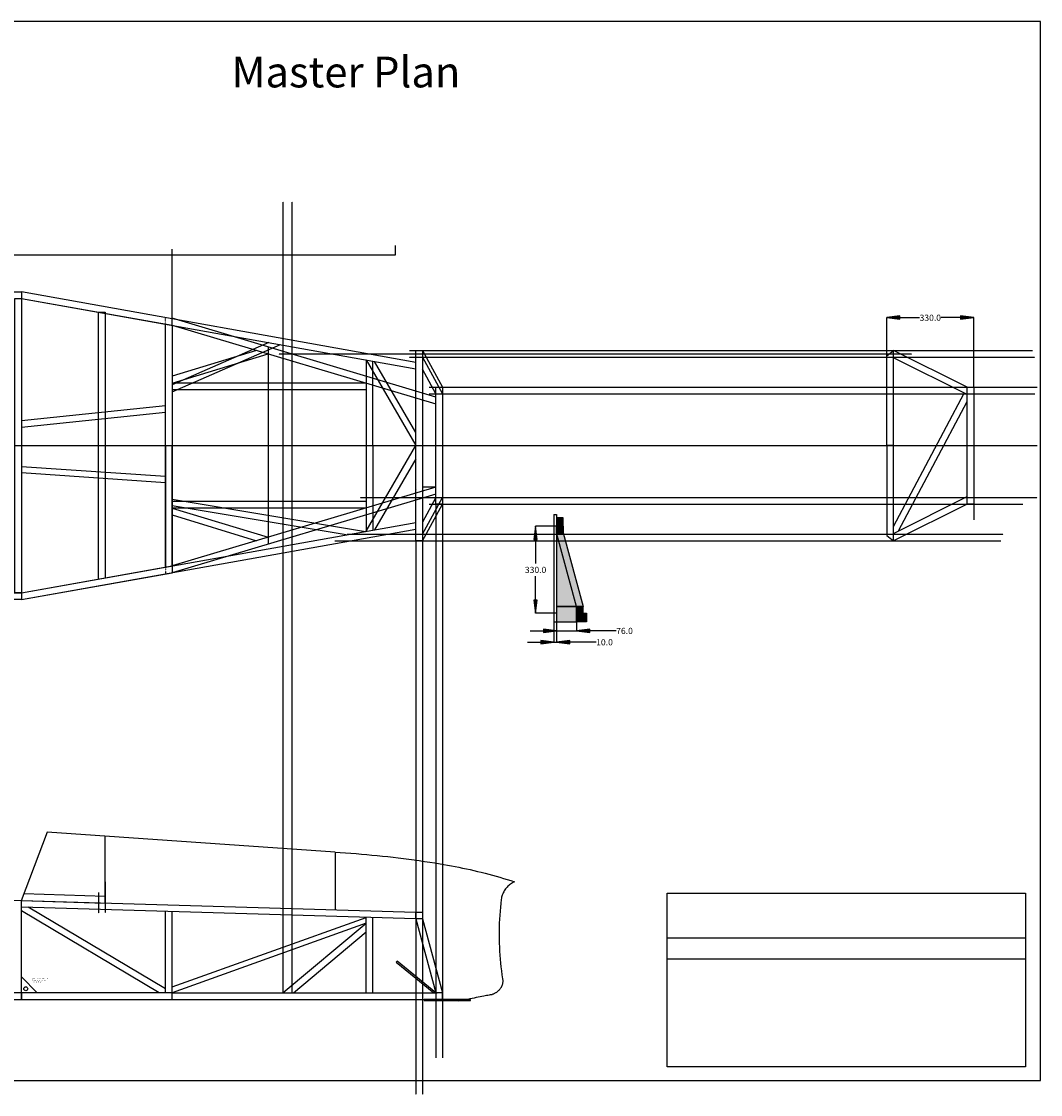
# Model space of a CAD drawing. Extents: x -1878 to 4677, y -2461 to 1608.
# Drawn here: x 813 to 4677, y -2461 to 1608 of the extents above; entities that cross this region are included whole.
import ezdxf
from ezdxf.enums import TextEntityAlignment as Align

# ---------------------------------------------------------------- set-up
doc = ezdxf.new("R2010")
doc.units = 0
doc.header["$MEASUREMENT"] = 0
doc.linetypes.add('DOT', pattern=[0.25, 0, -0.25])
doc.linetypes.add('HIDDEN', pattern=[0.375, 0.25, -0.125])
doc.layers.get('0').update_dxf_attribs({"linetype": 'CONTINUOUS'})
for name, color, linetype in [('GUIDES', 255, 'HIDDEN'), ('JIG', 7, 'CONTINUOUS'), ('SILVIA', 1, 'CONTINUOUS'), ('TOP-CHAS', 5, 'CONTINUOUS')]:
    doc.layers.add(name, color=color, linetype=linetype)
doc.styles.get("Standard").update_dxf_attribs({"font": 'TIMES.TTF'})
doc.dimstyles.get("Standard").update_dxf_attribs({"dimtxt": 23.333333, "dimasz": 50, "dimexe": 0.125, "dimexo": 0.0625, "dimgap": 0.0625, "dimtad": 0, "dimtih": 1, "dimtoh": 1, "dimdec": 4, "dimrnd": 0.01, "dimzin": 0, "dimtxsty": 'STANDARD', "dimcen": 0.09, "dimclrd": 256, "dimclre": 256, "dimclrt": 256, "dimazin": 3, "dimtfac": 1, "dimtdec": 4, "dimtmove": 0, "dimatfit": 3, "dimtolj": 1, "dimtzin": 0})

# ---------------------------------------------------------------- blocks, each defined once
blk = doc.blocks.new('*E6')
at = {"flags": 128}
blk.add_lwpolyline([(2596.9, -2082), (2595.3, -2082.3), (2592.9, -2082.8), (2589.8, -2083.4), (2586.1, -2084.1), (2581.8, -2085), (2576.9, -2085.9), (2571.5, -2087), (2565.6, -2088.2), (2559.2, -2089.4), (2552.4, -2090.8), (2545.2, -2092.2), (2537.6, -2093.6), (2529.8, -2095.2), (2521.7, -2096.8), (2513.3, -2098.4), (2504.8, -2100.1), (2496.1, -2101.8), (2487.3, -2103.5), (2478.4, -2105.3), (2469.5, -2107)], dxfattribs=at)
blk = doc.blocks.new('*E7')
at = {"flags": 128}
blk.add_lwpolyline([(2002, -1542), (2022, -1543.2), (2042, -1544.5), (2062, -1545.9), (2082, -1547.4), (2102, -1549), (2122, -1550.7), (2142, -1552.6), (2161.9, -1554.5), (2181.9, -1556.5), (2201.8, -1558.7), (2221.8, -1560.9), (2241.7, -1563.3), (2261.6, -1565.8), (2281.5, -1568.3), (2301.4, -1571), (2321.2, -1573.8), (2341.1, -1576.7), (2360.9, -1579.7), (2380.7, -1582.8), (2400.5, -1586), (2414.8, -1588.4), (2429, -1590.9), (2443.3, -1593.5), (2457.5, -1596.3), (2471.7, -1599.1), (2485.9, -1602), (2500.1, -1605.1), (2514.3, -1608.2), (2528.4, -1611.5), (2542.5, -1614.8), (2556.6, -1618.3), (2570.6, -1621.8), (2584.7, -1625.5), (2598.7, -1629.3), (2612.6, -1633.1), (2626.6, -1637.1), (2640.5, -1641.2), (2654.4, -1645.3), (2668.2, -1649.6), (2682, -1654)], dxfattribs=at)
blk = doc.blocks.new('*E8')
at = {"flags": 128}
blk.add_lwpolyline([(2682, -1654), (2678.2, -1655.8), (2674.5, -1657.8), (2670.8, -1660.1), (2667.3, -1662.6), (2663.9, -1665.3), (2660.6, -1668.1), (2657.4, -1671.2), (2654.3, -1674.4), (2651.4, -1677.8), (2648.7, -1681.3), (2646.1, -1684.9), (2643.7, -1688.7), (2641.5, -1692.5), (2639.5, -1696.4), (2637.6, -1700.4), (2636, -1704.5), (2634.7, -1708.6), (2633.5, -1712.7), (2632.6, -1716.8), (2632, -1721), (2630.3, -1736), (2628.8, -1751), (2627.5, -1766), (2626.4, -1781), (2625.5, -1796.1), (2624.8, -1811.2), (2624.3, -1826.3), (2624, -1841.4), (2624, -1856.5), (2624.1, -1871.7), (2624.5, -1886.8), (2625, -1901.9), (2625.8, -1917), (2626.8, -1932.1), (2628, -1947.1), (2629.4, -1962.2), (2631, -1977.2), (2632.8, -1992.2), (2634.8, -2007.1), (2637, -2022)], dxfattribs=at)
blk = doc.blocks.new('*E9')
at = {"flags": 128}
blk.add_lwpolyline([(2637, -2022), (2637.3, -2023.8), (2637.6, -2025.7), (2637.8, -2027.5), (2637.8, -2029.4), (2637.9, -2031.3), (2637.8, -2033.2), (2637.7, -2035.1), (2637.5, -2037), (2637.2, -2038.9), (2636.8, -2040.7), (2636.4, -2042.6), (2635.9, -2044.5), (2635.3, -2046.3), (2634.7, -2048.1), (2634, -2049.8), (2633.2, -2051.6), (2632.4, -2053.2), (2631.5, -2054.9), (2630.5, -2056.5), (2629.5, -2058), (2628.2, -2059.8), (2626.9, -2061.5), (2625.4, -2063.1), (2623.9, -2064.8), (2622.4, -2066.4), (2620.8, -2067.9), (2619.1, -2069.4), (2617.4, -2070.8), (2615.7, -2072.2), (2613.9, -2073.5), (2612, -2074.7), (2610.1, -2075.9), (2608.2, -2077.1), (2606.2, -2078.1), (2604.3, -2079.1), (2602.2, -2080.1), (2600.2, -2080.9), (2598.2, -2081.7), (2596.1, -2082.4), (2594, -2083)], dxfattribs=at)
blk = doc.blocks.new('*D10')
at = {"linetype": 'CONTINUOUS'}
for points in [[(4094, 485.5), (4144, 479), (4144, 492)], [(4424, 485.5), (4374, 492), (4374, 479)]]:
    blk.add_hatch(color=256, dxfattribs=at).paths.add_polyline_path(points)
for p, q in [((4094, 221.6), (4094, 485.6)), ((4424, 221.6), (4424, 485.6))]:
    blk.add_line(p, q, dxfattribs=at)
at = {"linetype": 'CONTINUOUS', "flags": 128}
for points in [[(4094, 485.5), (4144, 479), (4144, 492)], [(4424, 485.5), (4374, 492), (4374, 479)]]:
    blk.add_lwpolyline(points, close=True, dxfattribs=at)
for points in [[(4144, 485.5), (4144, 485.5), (4144, 485.5), (4218.3, 485.5)], [(4374, 485.5), (4374, 485.5), (4374, 485.5), (4299.7, 485.5)]]:
    blk.add_lwpolyline(points, dxfattribs=at)
at = {"linetype": 'CONTINUOUS'}
blk.add_text('330.0', height=23.33, dxfattribs=at).set_placement((4218.4, 473.3), (4299.6, 473.3), align=Align.FIT)
blk = doc.blocks.new('*D11')
at = {"layer": 'JIG', "linetype": 'CONTINUOUS'}
for points in [[(2831.9, -745.2), (2781.9, -738.8), (2781.9, -751.8)], [(2841.9, -745.2), (2891.9, -751.8), (2891.9, -738.8)]]:
    blk.add_hatch(color=256, dxfattribs=at).paths.add_polyline_path(points)
for p, q in [((2831.9, -668.8), (2831.9, -745.4)), ((2841.9, -668.8), (2841.9, -745.4))]:
    blk.add_line(p, q, dxfattribs=at)
at = {"layer": 'JIG', "linetype": 'CONTINUOUS', "flags": 128}
for points in [[(2731.9, -745.2), (2781.9, -745.2)], [(2831.9, -745.2), (2841.9, -745.2)], [(2991.9, -745.2), (2941.9, -745.2), (2891.9, -745.2)]]:
    blk.add_lwpolyline(points, dxfattribs=at)
for points in [[(2831.9, -745.2), (2781.9, -738.8), (2781.9, -751.8)], [(2841.9, -745.2), (2891.9, -751.8), (2891.9, -738.8)]]:
    blk.add_lwpolyline(points, close=True, dxfattribs=at)
at = {"layer": 'JIG', "linetype": 'CONTINUOUS'}
blk.add_text('10.0', height=23.33, dxfattribs=at).set_placement((2992, -757.5), (3055.5, -757.5), align=Align.FIT)
blk = doc.blocks.new('*D12')
at = {"layer": 'JIG', "linetype": 'CONTINUOUS'}
for points in [[(2841.9, -702.3), (2791.9, -695.8), (2791.9, -708.8)], [(2917.9, -702.3), (2967.9, -708.8), (2967.9, -695.8)]]:
    blk.add_hatch(color=256, dxfattribs=at).paths.add_polyline_path(points)
for p, q in [((2841.9, -668.8), (2841.9, -702.4)), ((2917.9, -668.8), (2917.9, -702.4))]:
    blk.add_line(p, q, dxfattribs=at)
at = {"layer": 'JIG', "linetype": 'CONTINUOUS', "flags": 128}
for points in [[(2741.9, -702.3), (2791.9, -702.3)], [(2841.9, -702.3), (2917.9, -702.3)], [(3067.9, -702.3), (3017.9, -702.3), (2967.9, -702.3)]]:
    blk.add_lwpolyline(points, dxfattribs=at)
for points in [[(2841.9, -702.3), (2791.9, -695.8), (2791.9, -708.8)], [(2917.9, -702.3), (2967.9, -708.8), (2967.9, -695.8)]]:
    blk.add_lwpolyline(points, close=True, dxfattribs=at)
at = {"layer": 'JIG', "linetype": 'CONTINUOUS'}
blk.add_text('76.0', height=23.33, dxfattribs=at).set_placement((3068, -714.5), (3131.2, -714.5), align=Align.FIT)
blk = doc.blocks.new('*D13')
at = {"layer": 'JIG', "linetype": 'CONTINUOUS'}
for points in [[(2762.4, -305.8), (2755.9, -355.8), (2768.9, -355.8)], [(2762.4, -635.8), (2768.9, -585.8), (2755.9, -585.8)]]:
    blk.add_hatch(color=256, dxfattribs=at).paths.add_polyline_path(points)
for p, q in [((2841.9, -305.8), (2762.3, -305.8)), ((2841.9, -635.8), (2762.3, -635.8))]:
    blk.add_line(p, q, dxfattribs=at)
at = {"layer": 'JIG', "linetype": 'CONTINUOUS', "flags": 128}
for points in [[(2762.4, -305.8), (2755.9, -355.8), (2768.9, -355.8)], [(2762.4, -635.8), (2768.9, -585.8), (2755.9, -585.8)]]:
    blk.add_lwpolyline(points, close=True, dxfattribs=at)
for points in [[(2762.4, -355.8), (2762.4, -355.8), (2762.4, -355.8), (2762.4, -446.8)], [(2762.4, -585.8), (2762.4, -585.8), (2762.4, -585.8), (2762.4, -494.8)]]:
    blk.add_lwpolyline(points, dxfattribs=at)
at = {"layer": 'JIG', "linetype": 'CONTINUOUS'}
blk.add_text('330.0', height=23.33, dxfattribs=at).set_placement((2721.8, -483), (2803.1, -483), align=Align.FIT)

msp = doc.modelspace()

# ---------------------------------------------------------------- hatches: boundary and pattern name
at = {"layer": 'JIG', "linetype": 'CONTINUOUS'}
for color, points in [(2, [(2841.93127, -305.75), (2866.93127, -305.75), (2866.93127, -273.75), (2841.93127, -273.75)]), (164, [(2841.93127, -305.75), (2866.93127, -305.75), (2866.93127, -330.75), (2841.93127, -330.75)]), (81, [(2841.93127, -610.75), (2917.93127, -610.75), (2841.93127, -330.75)]), (5, [(2866.93127, -330.75), (2942.93127, -610.75), (2917.93127, -610.75), (2841.93127, -330.75)]), (3, [(2841.93127, -610.75), (2841.93127, -668.75), (2917.93127, -668.75), (2917.93127, -610.75)]), (164, [(2917.93127, -635.75), (2942.93127, -635.75), (2942.93127, -610.75), (2917.93127, -610.75)]), (41, [(2917.93127, -635.75), (2955.93127, -635.75), (2955.93127, -668.75), (2917.93127, -668.75)])]:
    msp.add_hatch(color=color, dxfattribs=at).paths.add_polyline_path(points)

# ---------------------------------------------------------------- linework, layer by layer
at = {"linetype": 'CONTINUOUS'}
for p, q in [((1384, 482), (1384, 745.00612)), ((813.14761, 583.82635), (1384.06106, 481.84181)), ((1359, 0), (1359, 461)), ((1384, 456.5), (1384, 481.85002)), ((1384, 456.5), (1384, 0)), ((1384, 456.5), (2384, 158)), ((2383.83821, 184.13255), (1384.00045, 482.70885)), ((1748, 374), (1748, -374)), ((1704.71011, 360.76762), (1383.99544, 262.89947)), ((1383.99944, 236.76849), (1748.00033, 347.8457)), ((2333, 361), (2409, 221.5)), ((2333, 336), (2409, 196.5)), ((2120, 325.03582), (2120.00006, -325.01992)), ((2384, 196.5), (2333.00293, 290.10647)), ((2120.00089, 236.80349), (1383.99059, 236.76832)), ((2120.00001, 211.80657), (1384.00001, 211.8065)), ((2384, 196.5), (2409, 196.5)), ((1358.99994, 151.31526), (813, 94.5)), ((813, 69.5), (1359.00065, 126.31719)), ((1359, 0), (1359, -461)), ((1384, -456.5), (1384, 0)), ((2145, 0), (2145, -320.55501)), ((813.00023, -78.66493), (1358.99826, -116.33755)), ((1359.00009, -141.33773), (813.00017, -103.66388)), ((2384, -158), (1383.99937, -456.4979)), ((2384, -158), (2333, -158)), ((2383.8857, -184.11707), (1383.99772, -482.58135)), ((2384, -196.5), (2332.98833, -290.13326)), ((2333, -336), (2409, -196.5)), ((2384, -196.5), (2409, -196.5)), ((1383.99913, -236.80557), (1747.99962, -347.84491)), ((2120.00005, -211.80878), (1384.00005, -211.80884)), ((2120.00115, -236.80312), (1384.00115, -236.80312)), ((2333, -361), (2409, -221.5)), ((4424, -221.5), (4424, -281.5)), ((1383.98836, -262.93709), (1704.70285, -360.77192)), ((813.0362, -583.86621), (1383.97796, -481.87662)), ((1384, -456.5), (1384, -481.87375)), ((813, -2075), (813, -1725)), ((813, -1725), (2308, -1770)), ((2308, -1795), (813, -1750)), ((1359, -2075), (1359, -1766.41394)), ((1384.00191, -2053.00532), (2120.00201, -1789.34061)), ((1384.00255, -2074.98092), (1384.00255, -1767.15809)), ((2120, -2075), (2120, -1789.3)), ((2120.052, -1811.64042), (1384, -2075)), ((2120, -1812), (1805, -2075)), ((2308, -1795), (2384, -2075)), ((2333, -1795), (2409, -2075)), ((1844.00225, -2075.00269), (2120.0327, -1844.53917)), ((3261, -1867), (4620.5, -1867)), ((3261, -1946), (4620.5, -1946)), ((2237.13411, -1954.88968), (2233.96935, -1958.76063)), ((2233.98205, -1958.74509), (2376.21046, -2075.02643)), ((873, -2075), (813, -2015)), ((1384, -2075), (2389.5, -2075)), ((1384, -2096.67157), (1384, -2075)), ((1384, -2075), (1384, -2075)), ((1384, -2100), (2384, -2100))]:
    msp.add_line(p, q, dxfattribs=at)
at = {"linetype": 'DOT'}
for p, q in [((1359, 461), (1359, 486.5)), ((1359, -461), (1359, -486.5))]:
    msp.add_line(p, q, dxfattribs=at)
for p, q in [((4119, -361), (4119, 361)), ((4399, 221.5), (4119, 361)), ((4399.01433, 193.57907), (4119.00579, 333.08332)), ((1748, 203.5), (1748, 203)), ((4119.08251, -306.24627), (4387.84174, 199.19129)), ((4138.08978, -323.60764), (4398.97149, 167.01516)), ((2311.91109, -164.64079), (2312.13464, -165.01582)), ((4118.99447, -333.08318), (4399.0321, -193.56443)), ((1747.98283, -203.5172), (1747.98283, -203.47633)), ((1748, -203.5), (1748, -356.16067)), ((4399, -221.5), (4119, -361)), ((4119, -361), (4119, -361)), ((813, -1725), (912.34138, -1464.2289)), ((2002, -1542), (910.48968, -1465.51215)), ((1129.99903, -1734.87032), (1129.99903, -1480.87032)), ((2002, -1542), (2002, -1761.99757)), ((813, -1725), (104.5, -1755)), ((1334.51638, -2074.97249), (812.99766, -1764.54468)), ((1359.0182, -2060.46942), (838.7559, -1750.78948)), ((2384.01839, -2074.9775), (2237.01385, -1954.79136)), ((2334, -2075), (2334, -2075))]:
    msp.add_line(p, q)
at = {"linetype": 'HIDDEN'}
msp.add_line((-156, 0), (4515, 0), dxfattribs=at)
at = {"linetype": 'CONTINUOUS', "flags": 128}
for points in [[(4677, 1608.5), (-1089.5, 1608.5), (-1089.5, -2407.5), (4677, -2407.5)], [(788.00018, 0.00011), (788.00018, 558.50011), (813.00018, 558.50011), (813.00018, 0.00011), (813.00018, -558.49989), (788.00018, -558.49989), (788.00018, 0.00011)], [(2333, -361), (2308, -361), (2308, 361), (2333, 361)], [(2384, 221.5), (2409, 221.5), (2409, -221.5), (2384, -221.5)], [(3261, -1697), (4620.5, -1697), (4620.5, -2356), (3261, -2356)], [(2308, -1770), (2333, -1770), (2333, -1795), (2308, -1795)], [(2384, -2100), (2409, -2100), (2409, -2075), (2384, -2075)]]:
    msp.add_lwpolyline(points, close=True, dxfattribs=at)
for points in [[(813, 583.5), (813, 0), (822, 0)], [(813, 558.5), (1384, 456.5), (1384, 456.5), (1384, 456.5)], [(2095, 0), (2145, 0), (2145, 320.55581)], [(813, -558.5), (1384, -456.5), (1384, -456.5)], [(0.00007, -583.5), (0.00007, -558.5), (813.00007, -558.5), (813.00007, -583.5), (0.00007, -583.5)], [(2120, -2075), (2145, -2075), (2145, -1790.09614)], [(0, -2100), (813, -2100), (813, -2075), (0, -2075), (0, -2100)], [(813, -2100), (1384, -2100), (1384, -2075), (813, -2075), (813, -2100)]]:
    msp.add_lwpolyline(points, dxfattribs=at)
at = {"flags": 128}
for points in [[(4119, 0), (4094, 0), (4094, 341), (4119, 361)], [(4424, 221.5), (4424, -221.5), (4399, -221.5), (4399, 221.5), (4424, 221.5)], [(4094, 0), (4094, -341), (4119, -361)], [(813, -1725.00002), (813, -1725), (1129.9988, -1734.87101), (1129.99846, -1709.86027), (822.49117, -1700.28353)], [(2339.68503, -2100.00276), (2339.68503, -2105.00276), (2515.35002, -2104.99724), (2515.35002, -2099.99724), (2339.65002, -2099.99724)]]:
    msp.add_lwpolyline(points, dxfattribs=at)
at = {"linetype": 'CONTINUOUS'}
msp.add_circle((829.5, -2060), 7.5, dxfattribs=at)
at = {"layer": 'GUIDES'}
for p, q in [((1805, -2075), (1805, 925)), ((1840, -2075), (1840, 925)), ((4189, 347), (1789, 347)), ((2283, 336), (4655.5, 336)), ((2284, 361), (4646, 361)), ((2359, 221.5), (4664.5, 221.5)), ((2359, 196.5), (4655.5, 196.5)), ((2096.81818, -196.5), (4664.5, -196.5)), ((2359, -221.5), (4609.5, -221.5)), ((2000.9246, -361), (4526.5, -361)), ((2048.55025, -336), (4535.5, -336)), ((1129.99847, -1654), (1129.99847, -1772.5)), ((1105, -1695), (1105, -1773.5))]:
    msp.add_line(p, q, dxfattribs=at)
at = {"layer": 'GUIDES', "linetype": 'HIDDEN'}
for p, q in [((-841, 0), (2078.35222, 0)), ((2085, 0), (4664.5, 0)), ((2384, -221.5), (2384, -2321.5)), ((2409, -221.5), (2409, -2321.5)), ((2308, -361), (2308, -2461)), ((2333, -361), (2333, -2461))]:
    msp.add_line(p, q, dxfattribs=at)
at = {"layer": 'JIG'}
for p, q in [((2831.93127, -260.75), (2841.93127, -260.75)), ((2841.93127, -260.75), (2841.93127, -668.75)), ((2841.93127, -668.75), (2917.93127, -668.75))]:
    msp.add_line(p, q, dxfattribs=at)
at = {"layer": 'JIG', "flags": 128}
msp.add_lwpolyline([(2831.93127, -260.75), (2831.93127, -668.75), (2841.93127, -668.75)], dxfattribs=at)
at = {"layer": 'JIG', "linetype": 'CONTINUOUS', "flags": 128}
for points in [[(2841.93127, -305.75), (2866.93127, -305.75), (2866.93127, -273.75), (2841.93127, -273.75)], [(2841.93127, -305.75), (2866.93127, -305.75), (2866.93127, -330.75), (2841.93127, -330.75)], [(2841.93127, -610.75), (2917.93127, -610.75), (2841.93127, -330.75)], [(2866.93127, -330.75), (2942.93127, -610.75), (2917.93127, -610.75), (2841.93127, -330.75)], [(2841.93127, -610.75), (2841.93127, -668.75), (2917.93127, -668.75), (2917.93127, -610.75)], [(2917.93127, -635.75), (2942.93127, -635.75), (2942.93127, -610.75), (2917.93127, -610.75)], [(2917.93127, -635.75), (2955.93127, -635.75), (2955.93127, -668.75), (2917.93127, -668.75)]]:
    msp.add_lwpolyline(points, close=True, dxfattribs=at)
at = {"layer": 'JIG', "flags": 128}
for points in [[(2841.93127, -610.75), (2917.93127, -610.75), (2841.93127, -330.75)], [(2841.93127, -610.75), (2841.93127, -668.75), (2917.93127, -668.75), (2917.93127, -610.75)]]:
    msp.add_lwpolyline(points, close=True, dxfattribs=at)
at = {"layer": 'SILVIA', "linetype": 'CONTINUOUS', "flags": 128}
msp.add_lwpolyline([(-169, 723.5), (2231, 723.5), (2231, 758.49794)], dxfattribs=at)
at = {"layer": 'TOP-CHAS', "linetype": 'CONTINUOUS'}
for p, q in [((813.06165, 583.84513), (2308.00079, 316.79821)), ((813, 558.5), (2308.00631, 291.44108)), ((1359, 0), (1359, 461.12614)), ((2120.00121, 325.02541), (2308, 0)), ((2307.9925, 49.92498), (2152.19988, 319.27012)), ((1105, -506.31013), (1105, 0)), ((1359, -460.97421), (1359, 0)), ((2120.00003, -325.02535), (2308, 0)), ((2308.01211, -49.87453), (2152.18928, -319.27014)), ((813, -558.5), (2307.99805, -291.44256)), ((813.06778, -583.87944), (2308.0031, -316.8332))]:
    msp.add_line(p, q, dxfattribs=at)
at = {"layer": 'TOP-CHAS'}
for p, q in [((1384, 203.5), (1795, 383)), ((1750.79969, 390.95865), (1384.1933, 230.8471)), ((1384, -203.5), (2117.51364, -325.41794)), ((2044.57681, -338.53791), (1384.02122, -228.74639))]:
    msp.add_line(p, q, dxfattribs=at)
at = {"layer": 'TOP-CHAS', "linetype": 'CONTINUOUS', "flags": 128}
for points in [[(104.5, 583.5), (813.00019, 583.49985), (812.99994, 558.50005)], [(1105, 0), (1105, 506), (1130, 506), (1130, 0), (1130, -501.88493)], [(1384, 456.5), (1384, 0), (1384, -456.5)], [(104.5, -558.50007), (812.99985, -558.50005), (813.00033, -583.49999), (104.5, -583.5)]]:
    msp.add_lwpolyline(points, dxfattribs=at)

# ---------------------------------------------------------------- block references
for name in ['*E7', '*E8', '*E9', '*E6']:
    msp.add_blockref(name, (0, 0))

# ---------------------------------------------------------------- texts
at = {"linetype": 'CONTINUOUS'}
msp.add_text('Master Plan', height=116.6666667, dxfattribs=at).set_placement((1609.5, 1358.38889), (2477.22487, 1358.38889), align=Align.FIT)
at = {"linetype": 'CONTINUOUS', "insert": (852, -2019.5), "char_height": 3.7333334, "width": 64.5276906, "attachment_point": 1}
msp.add_mtext('{Exhaust Mounting Bracket\\PChoose thread and weld nut\\Pbehind bracket.}', dxfattribs=at)

# ---------------------------------------------------------------- dimensions: what is measured, and where the dimension line sits
at = {"linetype": 'CONTINUOUS'}
dim = msp.add_aligned_dim(p1=(4424, 221.5), p2=(4094, 221.5), distance=-264, dimstyle='STANDARD', dxfattribs=at)
dim.commit()
dim.dimension.update_dxf_attribs({"geometry": '*D10', "text_midpoint": (4259, 485.5)})
msp.add_angular_dim_2l(base=(373, -2138.5), line1=((-128.0872, -1592.00919), (446.17451, -2074.99751)), line2=((813, -2075), (0, -2075)), dimstyle='STANDARD', dxfattribs=at).render()
at = {"layer": 'JIG', "linetype": 'CONTINUOUS'}
for p1, p2, distance, picture, middle in [((2841.93127, -305.75), (2841.93127, -635.75), -79.5, '*D13', (2762.43127, -470.75)), ((2831.93127, -668.75), (2841.93127, -668.75), -76.5, '*D11', (3023.73981, -745.25)), ((2841.93127, -668.75), (2917.93127, -668.75), -33.5, '*D12', (3099.59871, -702.25))]:
    dim = msp.add_aligned_dim(p1=p1, p2=p2, distance=distance, dimstyle='STANDARD', dxfattribs=at)
    dim.commit()
    dim.dimension.update_dxf_attribs({"geometry": picture, "text_midpoint": middle})

doc.saveas('drawing.dxf')
